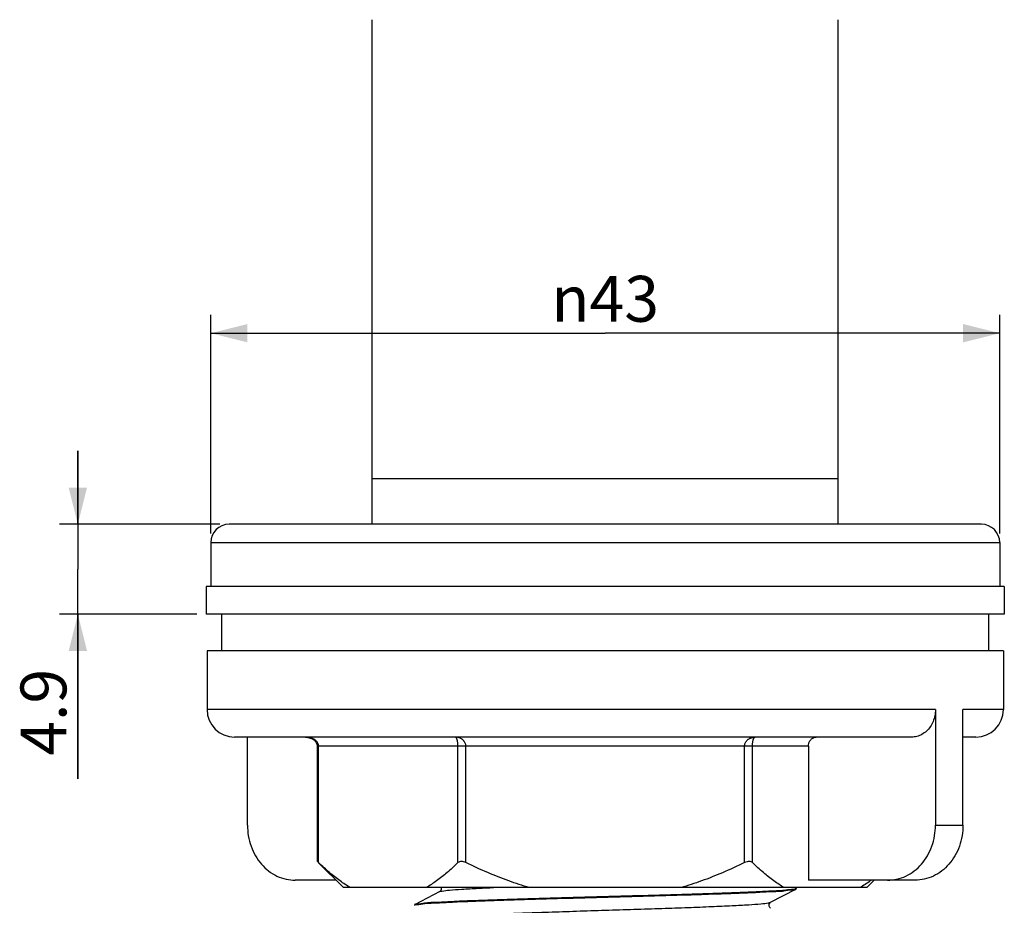
# Model space of a CAD drawing. Units: millimetres. Extents: x 0 to 347, y 0 to 440.
# Drawn here: x 238 to 291, y 207 to 255 of the extents above; entities that cross this region are included whole.
import ezdxf

# ---------------------------------------------------------------- set-up
doc = ezdxf.new("R2010")
doc.units = ezdxf.units.MM
doc.header["$LTSCALE"] = 28.681481
doc.layers.get('0').update_dxf_attribs({"linetype": 'CONTINUOUS'})
doc.layers.add('02___PRT_ALL_AXES', color=7, linetype='CONTINUOUS')
doc.styles.get("Standard").update_dxf_attribs({"font": 'txt', "width": 0.8})
doc.styles.add('TEXTSTYLE_1', font='gdt', dxfattribs={"width": 0.8})
doc.dimstyles.new('DIMSTYLE_1', dxfattribs={"dimtxt": 2.5, "dimasz": 2, "dimexe": 0.18, "dimexo": 0.0625, "dimgap": 0.09, "dimtad": 1, "dimdsep": 46, "dimtxsty": 'Standard', "dimblk": '_FILLED', "dimblk1": '_FILLED', "dimblk2": '_FILLED', "dimcen": 0.09, "dimclrt": 5, "dimadec": 0, "dimazin": 0, "dimtp": 0.01, "dimtm": 0.01, "dimtfac": 1, "dimtofl": 0, "dimtmove": 0, "dimatfit": 3, "dimldrblk": '_FILLED', "dimfxl": 0, "dimtolj": 1, "dimarcsym": 0})

# ---------------------------------------------------------------- blocks, each defined once
blk = doc.blocks.new('_FILLED')
at = {"color": 0, "linetype": 'ByBlock'}
blk.add_solid([(0, 0), (-1, 0.25), (-1, -0.25)], dxfattribs=at)
blk = doc.blocks.new('*D6')
at = {"color": 2, "linetype": 'Continuous'}
for p, q in [((248.218, 227.493), (248.218, 239.406)), ((291.218, 227.493), (291.218, 239.406)), ((248.218, 238.406), (269.718, 238.406)), ((291.218, 238.406), (269.718, 238.406))]:
    blk.add_line(p, q, dxfattribs=at)
at = {"color": 2, "linetype": 'Continuous', "xscale": 2, "yscale": 2, "zscale": 2, "rotation": 180}
blk.add_blockref('_FILLED', (248.218, 238.406), dxfattribs=at)
at = {"color": 2, "linetype": 'Continuous', "xscale": 2, "yscale": 2, "zscale": 2}
blk.add_blockref('_FILLED', (291.218, 238.406), dxfattribs=at)
at = {"color": 5, "linetype": 'Continuous', "insert": (269.718, 241.531), "char_height": 2.5, "width": 7.33333, "attachment_point": 2, "line_spacing_factor": 0.9, "style": 'TEXTSTYLE_1'}
blk.add_mtext('{\\Fgdt;n}\\Ftxt;43', dxfattribs=at)
blk = doc.blocks.new('*D7')
at = {"color": 2, "linetype": 'Continuous'}
for p, q in [((240.977, 227.993), (240.977, 231.993)), ((240.977, 231.993), (240.977, 225.543)), ((248.718, 227.993), (239.977, 227.993)), ((240.977, 214.114), (240.977, 225.543)), ((247.468, 223.093), (239.977, 223.093)), ((240.977, 223.093), (240.977, 214.114))]:
    blk.add_line(p, q, dxfattribs=at)
at = {"color": 2, "linetype": 'Continuous', "xscale": 2, "yscale": 2, "zscale": 2}
for p, rotation in [((240.977, 227.993), 270), ((240.977, 223.093), 90)]:
    blk.add_blockref('_FILLED', p, dxfattribs=dict(at, rotation=rotation))
at = {"color": 5, "linetype": 'Continuous', "insert": (237.852, 220.114), "char_height": 2.5, "width": 6, "attachment_point": 3, "rotation": 90, "line_spacing_factor": 0.9}
blk.add_mtext('4.9', dxfattribs=at)

msp = doc.modelspace()

# ---------------------------------------------------------------- linework, layer by layer
at = {"color": 7, "linetype": 'Continuous'}
for p, q in [((257.018, 230.493), (282.418, 230.493)), ((257.018, 227.993), (257.018, 230.493)), ((282.418, 227.993), (282.418, 230.493)), ((290.218, 227.993), (249.218, 227.993)), ((248.218, 226.993), (291.218, 226.993)), ((248.218, 226.993), (248.218, 224.593)), ((291.218, 226.993), (291.218, 224.593)), ((248.018, 221.093), (248.018, 217.893)), ((291.418, 221.093), (291.418, 217.893)), ((287.716, 217.893), (248.018, 217.893)), ((287.716, 217.893), (287.716, 211.593)), ((291.418, 217.893), (289.216, 217.893)), ((289.216, 211.593), (289.216, 217.893)), ((286.413, 216.393), (249.518, 216.393)), ((250.22, 211.593), (250.22, 216.393)), ((289.918, 216.393), (289.216, 216.393)), ((280.789, 215.893), (254.033, 215.893)), ((254.033, 209.615), (254.033, 215.893)), ((254.1, 209.551), (254.1, 215.893)), ((261.693, 209.551), (261.693, 215.893)), ((262.126, 209.551), (262.126, 215.893)), ((277.31, 209.551), (277.31, 215.893)), ((277.743, 209.551), (277.743, 215.893)), ((280.789, 215.893), (280.789, 208.593)), ((287.716, 211.593), (289.216, 211.593)), ((254.1, 209.551), (254.033, 209.616)), ((255.056, 208.593), (252.825, 208.593)), ((286.61, 208.593), (280.789, 208.593)), ((260.703, 207.973), (259.332, 207.258)), ((278.732, 207.393), (280.103, 208.108)), ((280.103, 208.158), (280.036, 208.193)), ((280.103, 208.158), (280.118, 208.143)), ((280.103, 208.108), (280.118, 208.123)), ((280.118, 208.123), (280.118, 208.143)), ((259.332, 207.258), (259.318, 207.243))]:
    msp.add_line(p, q, dxfattribs=at)
for points in [[(253.379, 216.393), (253.517, 216.381), (253.717, 216.319), (253.87, 216.22), (253.974, 216.098), (254.027, 215.959), (254.033, 215.893)], [(260.783, 208.193), (260.786, 208.08), (260.738, 207.999), (260.706, 207.974), (260.703, 207.973)], [(278.732, 207.073), (278.73, 207.074), (278.698, 207.099), (278.649, 207.18), (278.653, 207.296), (278.701, 207.37), (278.73, 207.392), (278.732, 207.393)]]:
    msp.add_lwpolyline(points, dxfattribs=at)
for centre, radius, start, end in [((249.218, 226.993), 1, 90, 180), ((290.218, 226.993), 1, 0, 90), ((249.518, 217.893), 1.5, 180, 270), ((289.918, 217.893), 1.5, 270, 360), ((280.071, 208.143), 0.047, 357.196, 0.0188), ((280.073, 208.143), 0.0443, 355.6644, 357.1823)]:
    msp.add_arc(centre, radius, start, end, dxfattribs=at)
for points, start_tangent, end_tangent in [([(287.716, 217.893), (287.684, 217.564), (287.587, 217.243), (287.43, 216.956), (287.227, 216.722), (286.979, 216.542), (286.7, 216.43), (286.413, 216.393)], (0, -1), (-1, 0)), ([(254.1, 215.893), (254.088, 215.985), (254.057, 216.063), (254.016, 216.127), (253.97, 216.18), (253.922, 216.222), (253.874, 216.257), (253.822, 216.288), (253.764, 216.316), (253.701, 216.34), (253.631, 216.361), (253.555, 216.378), (253.471, 216.389), (253.379, 216.393)], (0.000595, 1), (-1, 0.000654)), ([(262.126, 215.893), (262.116, 215.985), (262.091, 216.063), (262.058, 216.127), (262.021, 216.18), (261.983, 216.222), (261.944, 216.257), (261.903, 216.288), (261.857, 216.316), (261.806, 216.34), (261.75, 216.361), (261.689, 216.378), (261.622, 216.389), (261.548, 216.393)], (0.001366, 0.999999), (-1, 0.000069)), ([(261.693, 215.893), (261.69, 215.985), (261.684, 216.063), (261.676, 216.127), (261.667, 216.18), (261.657, 216.222), (261.647, 216.257), (261.637, 216.288), (261.625, 216.316), (261.613, 216.34), (261.599, 216.361), (261.584, 216.378), (261.567, 216.389), (261.548, 216.393)], (-0.000222, 1), (-1, 0.000279)), ([(277.31, 215.893), (277.32, 215.985), (277.344, 216.063), (277.377, 216.127), (277.414, 216.18), (277.453, 216.222), (277.491, 216.257), (277.533, 216.288), (277.579, 216.316), (277.63, 216.34), (277.685, 216.361), (277.746, 216.378), (277.813, 216.389), (277.887, 216.393)], (-0.000741, 1), (1, 0.000069)), ([(277.743, 215.893), (277.745, 215.985), (277.752, 216.063), (277.76, 216.127), (277.769, 216.18), (277.779, 216.222), (277.788, 216.257), (277.799, 216.288), (277.81, 216.316), (277.823, 216.34), (277.837, 216.361), (277.852, 216.378), (277.869, 216.389), (277.887, 216.393)], (0.000772, 1), (1, 0.000279)), ([(280.789, 215.893), (280.81, 216.047), (280.872, 216.187), (280.968, 216.297), (281.088, 216.369), (281.222, 216.393)], (0, 1), (1, 0)), ([(250.22, 211.593), (250.268, 211.022), (250.418, 210.446), (250.66, 209.924), (250.983, 209.472), (251.376, 209.1), (251.83, 208.82), (252.33, 208.648), (252.825, 208.593)], (0, -1), (1, 0)), ([(285.11, 208.593), (285.605, 208.648), (286.106, 208.82), (286.56, 209.1), (286.953, 209.472), (287.275, 209.924), (287.518, 210.446), (287.668, 211.022), (287.716, 211.593)], (1, 0), (0, 1)), ([(289.216, 211.593), (289.168, 211.022), (289.018, 210.446), (288.775, 209.924), (288.453, 209.472), (288.06, 209.1), (287.606, 208.82), (287.105, 208.648), (286.61, 208.593)], (0, -1), (-1, 0)), ([(255.831, 208.193), (255.272, 208.556), (254.698, 209.006), (254.1, 209.551)], (-0.865241, 0.501356), (-0.717021, 0.697051)), ([(261.693, 209.551), (261.092, 209.003), (260.519, 208.554), (259.962, 208.193)], (-0.717021, -0.697051), (-0.865241, -0.501356)), ([(262.126, 209.551), (261.996, 209.599), (261.879, 209.616), (261.776, 209.601), (261.693, 209.551)], (-0.899381, 0.437166), (-0.717021, -0.697051)), ([(265.586, 208.193), (264.468, 208.556), (263.321, 209.006), (262.126, 209.551)], (-0.960501, 0.278276), (-0.899381, 0.437166)), ([(277.31, 209.551), (276.109, 209.003), (274.963, 208.554), (273.85, 208.193)], (-0.899381, -0.437166), (-0.960501, -0.278276)), ([(277.743, 209.551), (277.663, 209.599), (277.563, 209.616), (277.445, 209.601), (277.31, 209.551)], (-0.717021, 0.697051), (-0.899381, -0.437166)), ([(279.473, 208.193), (278.914, 208.556), (278.341, 209.006), (277.743, 209.551)], (-0.865241, 0.501356), (-0.717021, 0.697051)), ([(284.212, 208.591), (284.162, 208.554), (283.605, 208.193)], (-0.807951, -0.58925), (-0.865241, -0.501356)), ([(279.977, 208.096), (279.556, 208.048), (278.873, 208.001), (277.944, 207.954), (276.78, 207.907), (275.41, 207.859), (273.892, 207.811), (272.278, 207.764), (270.57, 207.716), (268.826, 207.668), (267.12, 207.621), (265.509, 207.574), (264.007, 207.526), (262.648, 207.479), (261.488, 207.431), (260.558, 207.384), (259.875, 207.337), (259.458, 207.29), (259.324, 207.264)], (-0.999976, -0.006866), (-0.572107, -0.820179)), ([(259.458, 207.27), (259.881, 207.318), (260.576, 207.365), (261.511, 207.412), (262.665, 207.459), (264.008, 207.506), (265.513, 207.554), (267.123, 207.601), (268.815, 207.648), (270.53, 207.695), (272.21, 207.742), (273.827, 207.789), (275.355, 207.837), (276.733, 207.885), (277.904, 207.933), (278.845, 207.98), (279.547, 208.028), (279.976, 208.076), (280.112, 208.102)], (0.999972, 0.007527), (0.564615, 0.825355)), ([(260.704, 207.972), (260.824, 208.006), (261.231, 208.056), (261.897, 208.106), (262.8, 208.156), (263.632, 208.193)], (0.89875, 0.438462), (0.999035, 0.043924)), ([(280.113, 208.124), (279.977, 208.096)], (-0.513252, -0.858238), (-0.999976, -0.006866)), ([(280.118, 208.139), (280.113, 208.124)], (-0.075684, -0.997132), (-0.513252, -0.858238)), ([(259.318, 207.226), (259.323, 207.242)], (0.076285, 0.997086), (0.52463, 0.85133)), ([(259.323, 207.242), (259.458, 207.27)], (0.52463, 0.85133), (0.999972, 0.007527)), ([(260.704, 206.494), (260.687, 206.51), (260.824, 206.56), (261.231, 206.61), (261.897, 206.66), (262.8, 206.71), (263.913, 206.76), (265.202, 206.81), (266.629, 206.86), (268.15, 206.91), (269.718, 206.96), (271.286, 207.01), (272.807, 207.06), (274.233, 207.11), (275.523, 207.16), (276.636, 207.21), (277.539, 207.26), (278.204, 207.31), (278.612, 207.36), (278.732, 207.394)], (-0.898125, 0.439739), (0.89875, 0.438462))]:
    msp.add_spline(points, degree=3, dxfattribs=dict(at, start_tangent=start_tangent, end_tangent=end_tangent))
at = {"layer": '02___PRT_ALL_AXES', "color": 7, "linetype": 'Continuous'}
for p, q in [((257.018, 230.493), (257.018, 255.493)), ((282.418, 230.493), (282.418, 255.493)), ((257.018, 230.493), (282.418, 230.493)), ((291.468, 224.593), (247.968, 224.593)), ((247.968, 224.593), (247.968, 223.093)), ((291.468, 224.593), (291.468, 223.093)), ((291.468, 223.093), (247.968, 223.093)), ((248.818, 221.093), (248.818, 223.093)), ((290.618, 221.093), (290.618, 223.093)), ((291.418, 221.093), (248.018, 221.093)), ((248.018, 221.093), (248.018, 217.893)), ((291.418, 221.093), (291.418, 217.893)), ((254.099, 209.55), (255.456, 208.193)), ((284.379, 208.593), (283.979, 208.193)), ((283.979, 208.193), (255.456, 208.193))]:
    msp.add_line(p, q, dxfattribs=at)

# ---------------------------------------------------------------- dimensions: what is measured, and where the dimension line sits
at = {"color": 2, "linetype": 'Continuous'}
dim = msp.add_linear_dim(base=(248.218, 238.406), p1=(291.218, 227.493), p2=(248.218, 227.493), angle=180, text='%%c<>', dimstyle='DIMSTYLE_1', dxfattribs=at)
dim.commit()
dim.dimension.update_dxf_attribs({"geometry": '*D6', "text_midpoint": (267.884, 240.281), "dimtype": 160})
dim = msp.add_linear_dim(base=(240.977, 223.093), p1=(248.718, 227.993), p2=(247.468, 223.093), angle=270, dimstyle='DIMSTYLE_1', dxfattribs=at)
dim.commit()
dim.dimension.update_dxf_attribs({"geometry": '*D7', "text_midpoint": (241.791, 211.75), "dimtype": 160})

doc.saveas('drawing.dxf')
